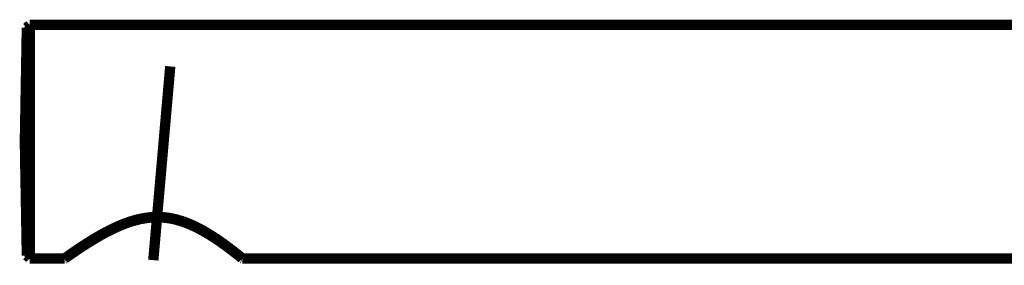
# Model space of a CAD drawing. Extents: x 66 to 487, y -248 to -11.
# Drawn here: x 226 to 236, y -141 to -138 of the extents above; entities that cross this region are included whole.
import ezdxf

# ---------------------------------------------------------------- set-up
doc = ezdxf.new("R2010")
doc.units = 0
doc.linetypes.add('AIGENLINE006', pattern=[18.0035, 12, -3, 0.0035, -3])
doc.layers.add('LAYER_38', color=7, linetype='CONTINUOUS')

# ---------------------------------------------------------------- blocks, each defined once
blk = doc.blocks.new('AIGNBL26020372')
at = {"layer": 'LAYER_38', "const_width": 0.1058}
blk.add_lwpolyline([(228.6557, -140.8842), (228.6549, -140.8835)], dxfattribs=at)
blk = doc.blocks.new('AIGNBL26020373')
at = {"layer": 'LAYER_38', "const_width": 0.1058}
blk.add_lwpolyline([(228.6653, -140.892), (228.6547, -140.8834)], dxfattribs=at)
blk = doc.blocks.new('AIGNBL26020374')
at = {"layer": 'LAYER_38', "const_width": 0.1058}
blk.add_lwpolyline([(228.6618, -140.8862), (228.6414, -140.8696)], dxfattribs=at)
blk = doc.blocks.new('AIGNBL26020375')
at = {"layer": 'LAYER_38', "const_width": 0.1058}
blk.add_lwpolyline([(228.6547, -140.8834), (228.6393, -140.8709), (228.6156, -140.852), (228.5835, -140.8268), (228.5433, -140.7959), (228.4958, -140.7606), (228.4423, -140.7224), (228.3844, -140.6832), (228.3231, -140.6443), (228.2597, -140.6075), (228.1945, -140.5734), (228.1278, -140.5429), (228.0595, -140.5169), (227.9897, -140.496), (227.9185, -140.4811), (227.8462, -140.4728), (227.7734, -140.4714), (227.7005, -140.4769), (227.6279, -140.4888), (227.5559, -140.5067), (227.4844, -140.5299), (227.4131, -140.5579), (227.3424, -140.5898), (227.2717, -140.6254), (227.2034, -140.6629), (227.1389, -140.7008), (227.0789, -140.7379), (227.0247, -140.7728), (226.9769, -140.8046), (226.9363, -140.8322), (226.9036, -140.8549), (226.879, -140.8721), (226.8624, -140.8839)], dxfattribs=at)
blk = doc.blocks.new('AIGNBL26020376')
at = {"layer": 'LAYER_38', "const_width": 0.1058}
blk.add_lwpolyline([(228.6414, -140.8696), (228.6257, -140.8569), (228.6058, -140.841), (228.5811, -140.8217), (228.5513, -140.7986), (228.5155, -140.7716), (228.4723, -140.7401), (228.4224, -140.705), (228.3652, -140.6671), (228.3035, -140.6288), (228.2395, -140.5927), (228.1745, -140.5599), (228.111, -140.5322), (228.048, -140.5093), (227.985, -140.4911), (227.9218, -140.4781), (227.8581, -140.4701), (227.7931, -140.4675), (227.7261, -140.4706), (227.6571, -140.4797), (227.5852, -140.4952), (227.5115, -140.5169), (227.4359, -140.545), (227.3615, -140.5771), (227.2912, -140.6118), (227.2261, -140.6467), (227.1684, -140.6798), (227.117, -140.7109), (227.0715, -140.7395), (227.0314, -140.7655), (226.9961, -140.7888), (226.9655, -140.8095), (226.9392, -140.8276), (226.9168, -140.8431), (226.8981, -140.8562), (226.8827, -140.8671), (226.8702, -140.876)], dxfattribs=at)
blk = doc.blocks.new('AIGNBL26020391')
at = {"layer": 'LAYER_38', "const_width": 0.1058}
blk.add_lwpolyline([(228.6716, -140.8943), (228.6708, -140.8935), (228.6675, -140.8909), (228.6618, -140.8862)], dxfattribs=at)
blk = doc.blocks.new('AIGNBL26020395')
at = {"layer": 'LAYER_38', "const_width": 0.1058}
blk.add_lwpolyline([(226.4872, -140.8943), (226.4567, -140.8643)], dxfattribs=at)
blk = doc.blocks.new('AIGNBL260203A5')
at = {"layer": 'LAYER_38', "linetype": 'AIGENLINE006', "const_width": 0.1058, "flags": 128}
blk.add_lwpolyline([(227.9298, -138.9216), (227.7557, -140.9116)], dxfattribs=at)
blk = doc.blocks.new('AIGNBL260203A6')
at = {"layer": 'LAYER_38', "const_width": 0.1058}
blk.add_lwpolyline([(226.4567, -140.8643), (226.4363, -139.6943)], dxfattribs=at)
blk = doc.blocks.new('AIGNBL260203A9')
at = {"layer": 'LAYER_38', "const_width": 0.1058}
blk.add_lwpolyline([(226.4567, -138.5243), (226.4363, -139.6943)], dxfattribs=at)
blk = doc.blocks.new('AIGNBL260203AA')
at = {"layer": 'LAYER_38', "const_width": 0.1058}
blk.add_lwpolyline([(226.4872, -140.8943), (226.4872, -138.4943)], dxfattribs=at)
blk = doc.blocks.new('AIGNBL260203AB')
at = {"layer": 'LAYER_38', "const_width": 0.1058}
blk.add_lwpolyline([(226.4567, -138.5243), (226.4567, -140.8643)], dxfattribs=at)
blk = doc.blocks.new('AIGNBL260203CA')
at = {"layer": 'LAYER_38', "const_width": 0.1058}
blk.add_lwpolyline([(237.4972, -140.8943), (228.6716, -140.8943)], dxfattribs=at)
blk = doc.blocks.new('AIGNBL260203CB')
at = {"layer": 'LAYER_38', "const_width": 0.1058}
blk.add_lwpolyline([(226.8446, -140.8943), (226.4872, -140.8943)], dxfattribs=at)
blk = doc.blocks.new('AIGNBL260203E8')
at = {"layer": 'LAYER_38', "const_width": 0.1058}
blk.add_lwpolyline([(226.8482, -140.8917), (226.8453, -140.8937)], dxfattribs=at)
blk = doc.blocks.new('AIGNBL260203E9')
at = {"layer": 'LAYER_38', "const_width": 0.1058}
blk.add_lwpolyline([(226.8624, -140.8839), (226.8505, -140.8924)], dxfattribs=at)
blk = doc.blocks.new('AIGNBL260203EA')
at = {"layer": 'LAYER_38', "const_width": 0.1058}
blk.add_lwpolyline([(226.8702, -140.876), (226.8603, -140.883), (226.8482, -140.8917)], dxfattribs=at)
blk = doc.blocks.new('AIGNBL260203F3')
at = {"layer": 'LAYER_38', "const_width": 0.1058}
blk.add_lwpolyline([(226.8453, -140.8937), (226.8446, -140.8943)], dxfattribs=at)
blk = doc.blocks.new('AIGNBL260203F4')
at = {"layer": 'LAYER_38', "const_width": 0.1058}
blk.add_lwpolyline([(238.5509, -138.4943), (226.4872, -138.4943)], dxfattribs=at)
blk = doc.blocks.new('AIGNBL260203F5')
at = {"layer": 'LAYER_38', "const_width": 0.1058}
blk.add_lwpolyline([(226.4567, -138.5243), (226.4872, -138.4943)], dxfattribs=at)
blk = doc.blocks.new('AIGNBL2602041C')
at = {"layer": 'LAYER_38', "const_width": 0.1058}
blk.add_lwpolyline([(228.6716, -140.8943), (228.6653, -140.892)], dxfattribs=at)
blk = doc.blocks.new('AIGNBL2602041D')
at = {"layer": 'LAYER_38', "const_width": 0.1058}
blk.add_lwpolyline([(226.8505, -140.8924), (226.8446, -140.8943)], dxfattribs=at)
blk = doc.blocks.new('AIGNBL260102FF')
at = {"layer": 'LAYER_38'}
for name in ['AIGNBL260203F5', 'AIGNBL260203AA', 'AIGNBL260203F4', 'AIGNBL260203A9', 'AIGNBL260203AB', 'AIGNBL260203A5', 'AIGNBL260203A6', 'AIGNBL26020375', 'AIGNBL26020376', 'AIGNBL26020395', 'AIGNBL260203CB', 'AIGNBL260203E8', 'AIGNBL2602041D', 'AIGNBL260203F3', 'AIGNBL260203EA', 'AIGNBL260203E9', 'AIGNBL26020374', 'AIGNBL26020372', 'AIGNBL26020373', 'AIGNBL26020391', 'AIGNBL2602041C', 'AIGNBL260203CA']:
    blk.add_blockref(name, (0, 0), dxfattribs=at)

msp = doc.modelspace()

# ---------------------------------------------------------------- block references
at = {"layer": 'LAYER_38'}
msp.add_blockref('AIGNBL260102FF', (0, 0), dxfattribs=at)

doc.saveas('drawing.dxf')
